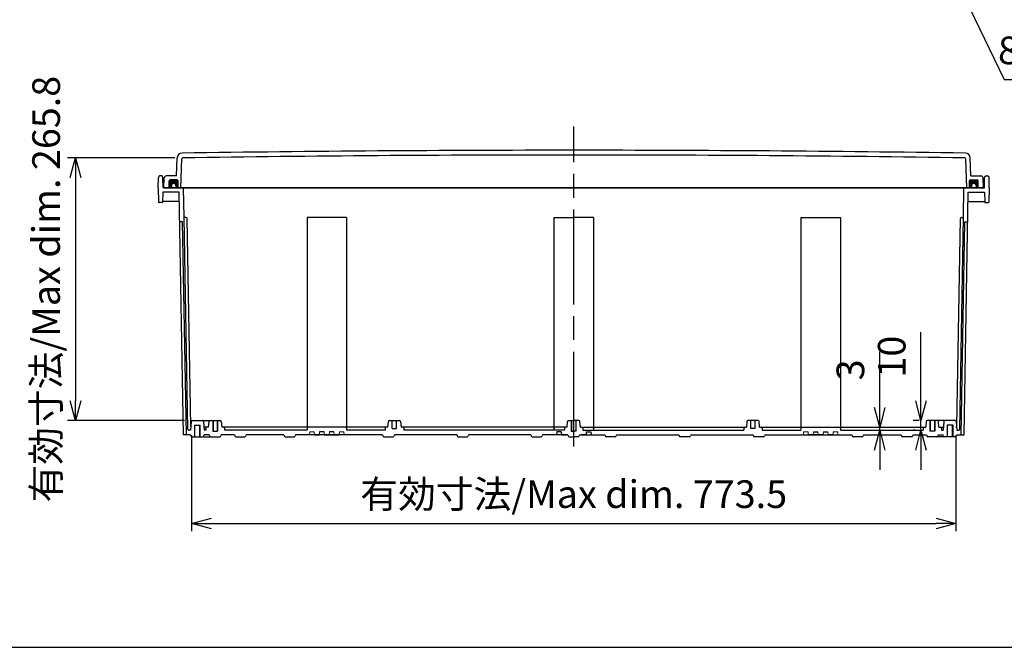
# Model space of a CAD drawing. Units: millimetres. Extents: x 0 to 6548, y 20 to 2260.
# Drawn here: x 3840 to 4837, y 20 to 655 of the extents above; entities that cross this region are included whole.
import ezdxf

# ---------------------------------------------------------------- set-up
doc = ezdxf.new("R2010")
doc.units = ezdxf.units.MM
doc.header["$LTSCALE"] = 8
doc.linetypes.add('AM_ISO02W050x2', pattern=[3.75, 3, -0.75])
doc.linetypes.add('AM_ISO08W050', pattern=[18, 12, -1.5, 3, -1.5])
for name, color, linetype, lineweight in [('AM_5', 3, 'Continuous', 25), ('AM_7', 4, 'AM_ISO08W050', 25), ('ｶﾞｽｹｯﾄ', 5, 'Continuous', 50), ('ﾄｯﾌﾟｶﾊﾞｰ', 7, 'Continuous', 25), ('ﾎﾞﾃﾞｨｰ', 2, 'Continuous', 25), ('ﾎﾞﾃﾞｨｰ0', 2, 'AM_ISO02W050x2', 13)]:
    doc.layers.add(name, color=color, linetype=linetype, lineweight=lineweight)
doc.styles.get("Standard").update_dxf_attribs({"font": 'ISOCP.SHX', "bigfont": 'EXTFONT.SHX'})
doc.dimstyles.new('AM_ISO$0', dxfattribs={"dimscale": 8, "dimtxt": 3.5, "dimasz": 2.5, "dimexe": 1, "dimexo": 1, "dimgap": 1.5, "dimtad": 1, "dimdec": 1, "dimdsep": 46, "dimtxsty": 'STANDARD', "dimblk": 'OPEN30', "dimcen": 0, "dimclrd": 3, "dimclre": 3, "dimclrt": 2, "dimadec": 0, "dimazin": 2, "dimtp": 0.1, "dimtm": 0.1, "dimtfac": 0.71, "dimtmove": 0, "dimatfit": 3, "dimldrblk": 'OPEN30', "dimfxl": 1, "dimlwd": -1, "dimlwe": -1, "dimarcsym": 0})
doc.dimstyles.new('AM_ISO$3', dxfattribs={"dimtxt": 3.5, "dimasz": 2.5, "dimexe": 1, "dimexo": 1, "dimgap": 1.5, "dimtad": 1, "dimtoh": 1, "dimdsep": 46, "dimtxsty": 'STANDARD', "dimblk": 'OPEN30', "dimcen": 0, "dimclrd": 3, "dimclre": 3, "dimclrt": 2, "dimadec": 0, "dimazin": 2, "dimtp": 0.1, "dimtm": 0.1, "dimtfac": 0.71, "dimtofl": 0, "dimtmove": 0, "dimatfit": 0, "dimldrblk": 'OPEN30', "dimfxl": 1, "dimlwd": -1, "dimlwe": -1, "dimarcsym": 0})

# ---------------------------------------------------------------- blocks, each defined once
blk = doc.blocks.new('TK-A3')
blk.add_lwpolyline([(0, 0), (403, 0), (403, 280), (0, 280)], close=True)
blk = doc.blocks.new('_Open30')
at = {"color": 0, "linetype": 'ByBlock', "lineweight": -2}
for p, q in [((-1, 0.268), (0, 0)), ((0, 0), (-1, -0.268)), ((0, 0), (-1, 0))]:
    blk.add_line(p, q, dxfattribs=at)
blk = doc.blocks.new('*D63')
at = {"layer": 'AM_5', "color": 3}
for p, q in [((4014.5, 234.76), (4014.5, 137.44)), ((4788.07, 234.76), (4788.07, 137.44)), ((4034.5, 145.44), (4768.07, 145.44))]:
    blk.add_line(p, q, dxfattribs=at)
at = {"layer": 'Defpoints', "color": 0}
for p in [(4014.5, 242.76), (4788.07, 242.76), (4788.07, 145.44)]:
    blk.add_point(p, dxfattribs=at)
at = {"layer": 'AM_5', "color": 3, "xscale": 20, "yscale": 20, "zscale": 20, "rotation": 180}
blk.add_blockref('_Open30', (4014.5, 145.44), dxfattribs=at)
at = {"layer": 'AM_5', "color": 3, "xscale": 20, "yscale": 20, "zscale": 20}
blk.add_blockref('_Open30', (4788.07, 145.44), dxfattribs=at)
at = {"layer": 'AM_5', "color": 2, "insert": (4401.29, 171.44), "char_height": 28, "attachment_point": 5}
blk.add_mtext('有効寸法/Max dim. 773.5', dxfattribs=at)
blk = doc.blocks.new('*D66')
at = {"layer": 'AM_5', "color": 3}
for p, q in [((3997.48, 515.54), (3888.81, 515.54)), ((3896.81, 495.54), (3896.81, 269.71)), ((4007.11, 249.71), (3888.81, 249.71))]:
    blk.add_line(p, q, dxfattribs=at)
at = {"layer": 'Defpoints', "color": 0}
for p in [(4005.48, 515.54), (3896.81, 249.71), (4015.11, 249.71)]:
    blk.add_point(p, dxfattribs=at)
at = {"layer": 'AM_5', "color": 3, "xscale": 20, "yscale": 20, "zscale": 20}
for p, rotation in [((3896.81, 515.54), 90), ((3896.81, 249.71), 270)]:
    blk.add_blockref('_Open30', p, dxfattribs=dict(at, rotation=rotation))
at = {"layer": 'AM_5', "color": 2, "insert": (3870.81, 382.63), "char_height": 28, "attachment_point": 5, "rotation": 90}
blk.add_mtext('有効寸法/Max dim. 265.8', dxfattribs=at)
blk = doc.blocks.new('*D67')
at = {"layer": 'AM_5', "color": 3}
for p, q in [((4752.84, 269.71), (4752.84, 338.93)), ((4751.11, 249.71), (4744.84, 249.71)), ((4752.84, 239.76), (4752.84, 249.71)), ((4746.94, 239.76), (4744.84, 239.76)), ((4752.84, 219.76), (4752.84, 199.76))]:
    blk.add_line(p, q, dxfattribs=at)
at = {"layer": 'Defpoints', "color": 0}
for p in [(4752.84, 249.71), (4759.11, 249.71), (4754.94, 239.76)]:
    blk.add_point(p, dxfattribs=at)
at = {"layer": 'AM_5', "color": 3, "xscale": 20, "yscale": 20, "zscale": 20}
for p, rotation in [((4752.84, 249.71), 270), ((4752.84, 239.76), 90)]:
    blk.add_blockref('_Open30', p, dxfattribs=dict(at, rotation=rotation))
at = {"layer": 'AM_5', "color": 2, "insert": (4726.84, 314.32), "char_height": 28, "attachment_point": 5, "rotation": 90}
blk.add_mtext('10', dxfattribs=at)
blk = doc.blocks.new('*D68')
at = {"layer": 'AM_5', "color": 3}
for p, q in [((4711.01, 262.76), (4711.01, 319.12)), ((4706.14, 242.76), (4719.01, 242.76)), ((4706.14, 239.76), (4719.01, 239.76)), ((4711.01, 239.76), (4711.01, 242.76)), ((4711.01, 219.76), (4711.01, 199.76))]:
    blk.add_line(p, q, dxfattribs=at)
at = {"layer": 'Defpoints', "color": 0}
for p in [(4698.14, 242.76), (4698.14, 239.76), (4711.01, 242.76)]:
    blk.add_point(p, dxfattribs=at)
at = {"layer": 'AM_5', "color": 3, "xscale": 20, "yscale": 20, "zscale": 20}
for p, rotation in [((4711.01, 242.76), 270), ((4711.01, 239.76), 90)]:
    blk.add_blockref('_Open30', p, dxfattribs=dict(at, rotation=rotation))
at = {"layer": 'AM_5', "color": 2, "insert": (4685.01, 300.94), "char_height": 28, "attachment_point": 5, "rotation": 90}
blk.add_mtext('3', dxfattribs=at)
blk = doc.blocks.new('*D71')
at = {"layer": 'AM_5', "color": 3}
for p, q in [((4774.05, 725.63), (4837.05, 594.8)), ((4837.05, 594.8), (5052.05, 594.8))]:
    blk.add_line(p, q, dxfattribs=at)
at = {"layer": 'Defpoints', "color": 0}
for p in [(4763.2, 748.15), (4765.37, 743.65)]:
    blk.add_point(p, dxfattribs=at)
at = {"layer": 'AM_5', "color": 3, "xscale": 20, "yscale": 20, "zscale": 20, "rotation": 115.7121075668113}
blk.add_blockref('_Open30', (4765.37, 743.65), dxfattribs=at)
at = {"layer": 'AM_5', "color": 2, "insert": (4950.55, 620.8), "char_height": 28, "attachment_point": 5}
blk.add_mtext('8-M6ｲﾝｻｰﾄﾅｯﾄ', dxfattribs=at)

msp = doc.modelspace()

# ---------------------------------------------------------------- hatches: boundary and pattern name
at = {"layer": 'ｶﾞｽｹｯﾄ'}
h = msp.add_hatch(color=256, dxfattribs=at)
edge = h.paths.add_edge_path()
edge.add_line((3998.536, 485.26), (4000.786, 485.26))
edge.add_line((4000.786, 485.26), (4000.786, 492.26))
edge.add_arc((3999.786, 492.26), 1, 0, 90)
edge.add_line((3999.786, 493.26), (3992.786, 493.26))
edge.add_arc((3992.786, 492.26), 1, 90, 180)
edge.add_line((3991.786, 492.26), (3991.786, 485.26))
edge.add_line((3991.786, 485.26), (3994.036, 485.26))
edge.add_line((3994.036, 485.26), (3994.036, 487.51))
edge.add_arc((3996.286, 487.51), 2.25, -360, -180, ccw=False)
edge.add_line((3998.536, 487.51), (3998.536, 485.26))
h = msp.add_hatch(color=256, dxfattribs=at)
edge = h.paths.add_edge_path()
edge.add_line((4804.036, 485.26), (4801.786, 485.26))
edge.add_line((4801.786, 485.26), (4801.786, 492.26))
edge.add_arc((4802.786, 492.26), 1, 90, 180, ccw=False)
edge.add_line((4802.786, 493.26), (4809.786, 493.26))
edge.add_arc((4809.786, 492.26), 1, 0, 90, ccw=False)
edge.add_line((4810.786, 492.26), (4810.786, 485.26))
edge.add_line((4810.786, 485.26), (4808.536, 485.26))
edge.add_line((4808.536, 485.26), (4808.536, 487.51))
edge.add_arc((4806.286, 487.51), 2.25, 360, 540)
edge.add_line((4804.036, 487.51), (4804.036, 485.26))

# ---------------------------------------------------------------- linework, layer by layer
at = {"layer": 'AM_7'}
msp.add_line((4401.286, 223.26), (4401.286, 547.26), dxfattribs=at)
at = {"layer": 'ﾄｯﾌﾟｶﾊﾞｰ'}
for p, q in [((3999.193, 497.26), (3999.83, 515.505)), ((4003.476, 485.253), (4004.5, 514.576)), ((4799.096, 485.253), (4798.072, 514.576)), ((4803.38, 497.26), (4802.743, 515.505)), ((3986.286, 485.26), (3986.816, 495.364)), ((3999.193, 497.26), (3988.813, 497.26)), ((3991.786, 485.26), (3991.786, 492.26)), ((3999.786, 493.26), (3992.786, 493.26)), ((4000.786, 485.26), (4000.786, 492.26)), ((4801.786, 485.26), (4801.786, 492.26)), ((4802.786, 493.26), (4809.786, 493.26)), ((4803.38, 497.26), (4813.759, 497.26)), ((4810.786, 485.26), (4810.786, 492.26)), ((4816.286, 485.26), (4815.757, 495.364)), ((3986.286, 485.26), (4401.286, 485.26)), ((4816.286, 485.26), (4401.286, 485.26))]:
    msp.add_line(p, q, dxfattribs=at)
for centre, radius, start, end in [((4004.827, 515.331), 5, 90.846501, 178), ((4401.286, -26317.247), 26840.506, 90, 90.8465011), ((4401.286, -26317.247), 26835.706, 90, 90.8450895), ((4401.286, -26317.247), 26840.506, 89.1534989, 90), ((4401.286, -26317.247), 26835.706, 89.1549105, 90), ((4797.746, 515.331), 5, 2, 89.153499), ((4005.5, 514.541), 1, 90.84509, 178), ((4797.073, 514.541), 1, 2, 89.15491), ((3988.813, 495.26), 2, 90, 177), ((3992.786, 492.26), 1, 90, 180), ((3999.786, 492.26), 1, 0, 90), ((4802.786, 492.26), 1, 90, 180), ((4809.786, 492.26), 1, 0, 90), ((4813.759, 495.26), 2, 3, 90)]:
    msp.add_arc(centre, radius, start, end, dxfattribs=at)
at = {"layer": 'ﾎﾞﾃﾞｨｰ'}
for p, q in [((3980.586, 485.26), (3980.77, 495.786)), ((3983.903, 497.26), (3982.27, 497.26)), ((3985.586, 485.26), (3985.402, 495.786)), ((4816.986, 485.26), (4817.17, 495.786)), ((4818.67, 497.26), (4820.303, 497.26)), ((4821.986, 485.26), (4821.802, 495.786)), ((3980.586, 485.26), (3981.093, 470.74)), ((3985.477, 480.76), (3985.127, 470.74)), ((4001.864, 480.76), (3985.477, 480.76)), ((4401.286, 485.26), (3985.586, 485.26)), ((3994.036, 487.51), (3994.036, 485.26)), ((3998.536, 487.51), (3998.536, 485.26)), ((4006.149, 235.26), (4001.864, 480.76)), ((4006.81, 455.26), (4006.286, 485.26)), ((4401.286, 485.26), (4816.986, 485.26)), ((4795.763, 455.26), (4796.286, 485.26)), ((4796.423, 235.26), (4800.708, 480.76)), ((4800.708, 480.76), (4817.096, 480.76)), ((4804.036, 487.51), (4804.036, 485.26)), ((4808.536, 487.51), (4808.536, 485.26)), ((4817.096, 480.76), (4817.446, 470.74)), ((4821.986, 485.26), (4821.479, 470.74)), ((3984.63, 470.26), (3981.59, 470.26)), ((4002.03, 471.26), (3985.145, 471.26)), ((4800.543, 471.26), (4817.427, 471.26)), ((4817.943, 470.26), (4820.982, 470.26)), ((4005.388, 450.76), (4002.879, 450.76)), ((4009.15, 235.26), (4005.388, 450.76)), ((4010.554, 240.742), (4006.81, 455.26)), ((4008.828, 455.26), (4006.81, 455.26)), ((4013.502, 243.742), (4009.827, 454.277)), ((4171.286, 455.26), (4131.286, 455.26)), ((4131.286, 455.26), (4131.286, 239.76)), ((4171.286, 455.26), (4171.286, 239.76)), ((4381.286, 455.26), (4401.286, 455.26)), ((4381.286, 455.26), (4381.286, 239.76)), ((4421.286, 455.26), (4401.286, 455.26)), ((4421.286, 455.26), (4421.286, 239.76)), ((4631.286, 455.26), (4671.286, 455.26)), ((4631.286, 455.26), (4631.286, 239.76)), ((4671.286, 455.26), (4671.286, 239.76)), ((4789.07, 243.742), (4792.745, 454.277)), ((4792.018, 240.742), (4795.763, 455.26)), ((4793.423, 235.26), (4797.184, 450.76)), ((4793.745, 455.26), (4795.763, 455.26)), ((4797.184, 450.76), (4799.693, 450.76)), ((4015.107, 249.71), (4025.464, 249.71)), ((4026.108, 249.71), (4033.108, 249.71)), ((4033.108, 249.71), (4043.465, 249.71)), ((4035.786, 249.71), (4035.786, 238.71)), ((4035.786, 249.71), (4036.465, 249.71)), ((4036.136, 249.71), (4036.136, 238.71)), ((4040.436, 249.71), (4040.436, 238.71)), ((4040.786, 249.71), (4040.786, 238.71)), ((4214.608, 249.71), (4224.965, 249.71)), ((4217.636, 241.71), (4217.636, 249.71)), ((4221.936, 241.71), (4221.936, 249.71)), ((4396.108, 249.71), (4401.286, 249.71)), ((4399.136, 249.71), (4399.136, 238.71)), ((4406.465, 249.71), (4401.286, 249.71)), ((4403.436, 249.71), (4403.436, 238.71)), ((4587.965, 249.71), (4577.608, 249.71)), ((4580.636, 241.71), (4580.636, 249.71)), ((4584.936, 241.71), (4584.936, 249.71)), ((4769.465, 249.71), (4759.108, 249.71)), ((4761.786, 249.71), (4761.786, 238.71)), ((4762.136, 249.71), (4762.136, 238.71)), ((4766.786, 249.71), (4766.108, 249.71)), ((4766.436, 249.71), (4766.436, 238.71)), ((4766.786, 249.71), (4766.786, 238.71)), ((4776.465, 249.71), (4769.465, 249.71)), ((4787.465, 249.71), (4777.108, 249.71)), ((4013.32, 239.76), (4011.554, 239.76)), ((4014.111, 248.797), (4013.32, 239.76)), ((4017.286, 244.77), (4023.286, 244.77)), ((4017.786, 233.27), (4017.786, 244.77)), ((4022.786, 233.27), (4022.786, 244.77)), ((4026.46, 248.797), (4027.251, 239.76)), ((4031.584, 242.76), (4026.988, 242.76)), ((4028.936, 239.76), (4027.251, 239.76)), ((4028.936, 241.76), (4028.936, 239.76)), ((4031.584, 242.76), (4032.112, 248.797)), ((4044.461, 248.797), (4044.989, 242.76)), ((4213.084, 242.76), (4044.989, 242.76)), ((4047.636, 241.76), (4047.636, 239.76)), ((4131.286, 239.76), (4047.636, 239.76)), ((4210.436, 239.76), (4171.286, 239.76)), ((4210.436, 241.76), (4210.436, 239.76)), ((4213.084, 242.76), (4213.612, 248.797)), ((4217.636, 241.71), (4221.936, 241.71)), ((4225.961, 248.797), (4226.489, 242.76)), ((4394.584, 242.76), (4226.489, 242.76)), ((4229.136, 241.76), (4229.136, 239.76)), ((4391.936, 239.76), (4229.136, 239.76)), ((4381.549, 242.76), (4381.286, 239.76)), ((4391.936, 241.76), (4391.936, 239.76)), ((4394.584, 242.76), (4395.112, 248.797)), ((4407.989, 242.76), (4407.461, 248.797)), ((4407.989, 242.76), (4576.084, 242.76)), ((4410.636, 241.76), (4410.636, 239.76)), ((4410.636, 239.76), (4573.436, 239.76)), ((4421.024, 242.76), (4421.286, 239.76)), ((4573.436, 241.76), (4573.436, 239.76)), ((4576.612, 248.797), (4576.084, 242.76)), ((4584.936, 241.71), (4580.636, 241.71)), ((4589.489, 242.76), (4588.961, 248.797)), ((4589.489, 242.76), (4757.584, 242.76)), ((4592.136, 241.76), (4592.136, 239.76)), ((4592.136, 239.76), (4631.286, 239.76)), ((4671.286, 239.76), (4754.936, 239.76)), ((4754.936, 241.76), (4754.936, 239.76)), ((4758.112, 248.797), (4757.584, 242.76)), ((4770.989, 242.76), (4770.461, 248.797)), ((4770.989, 242.76), (4775.584, 242.76)), ((4773.636, 241.76), (4773.636, 239.76)), ((4773.636, 239.76), (4775.322, 239.76)), ((4776.112, 248.797), (4775.322, 239.76)), ((4785.287, 244.77), (4779.287, 244.77)), ((4779.787, 233.27), (4779.787, 244.77)), ((4784.787, 233.27), (4784.787, 244.77)), ((4788.461, 248.797), (4789.252, 239.76)), ((4789.252, 239.76), (4791.018, 239.76)), ((4013.32, 235.26), (4006.149, 235.26)), ((4013.32, 235.26), (4013.655, 234.011)), ((4014.621, 233.27), (4025.95, 233.27)), ((4026.617, 233.27), (4033.617, 233.27)), ((4026.916, 234.011), (4027.251, 235.26)), ((4032.316, 235.26), (4027.251, 235.26)), ((4032.316, 235.26), (4032.651, 234.011)), ((4033.617, 233.27), (4042.956, 233.27)), ((4035.786, 238.71), (4040.786, 238.71)), ((4044.256, 235.26), (4043.922, 234.011)), ((4057.816, 235.26), (4044.256, 235.26)), ((4057.816, 235.26), (4058.151, 234.011)), ((4059.117, 233.27), (4068.456, 233.27)), ((4069.756, 235.26), (4069.422, 234.011)), ((4107.816, 235.26), (4069.756, 235.26)), ((4107.816, 235.26), (4108.151, 234.011)), ((4109.117, 233.27), (4118.456, 233.27)), ((4119.756, 235.26), (4119.422, 234.011)), ((4207.816, 235.26), (4119.756, 235.26)), ((4138.786, 235.26), (4143.786, 235.26)), ((4148.524, 238.26), (4144.049, 238.26)), ((4148.786, 235.26), (4163.786, 235.26)), ((4161.236, 235.26), (4151.286, 235.26)), ((4158.524, 238.26), (4154.049, 238.26)), ((4207.816, 235.26), (4208.151, 234.011)), ((4209.117, 233.27), (4218.456, 233.27)), ((4219.756, 235.26), (4219.422, 234.011)), ((4282.816, 235.26), (4219.756, 235.26)), ((4282.816, 235.26), (4283.151, 234.011)), ((4284.117, 233.27), (4293.456, 233.27)), ((4294.756, 235.26), (4294.422, 234.011)), ((4357.816, 235.26), (4294.756, 235.26)), ((4357.816, 235.26), (4358.151, 234.011)), ((4359.117, 233.27), (4368.456, 233.27)), ((4369.756, 235.26), (4369.422, 234.011)), ((4395.316, 235.26), (4369.756, 235.26)), ((4384.049, 238.26), (4383.786, 235.26)), ((4388.524, 238.26), (4384.049, 238.26)), ((4388.524, 238.26), (4388.786, 235.26)), ((4388.786, 235.26), (4393.786, 235.26)), ((4393.786, 235.26), (4388.786, 235.26)), ((4388.786, 235.26), (4393.786, 235.26)), ((4388.786, 235.26), (4393.786, 235.26)), ((4395.316, 235.26), (4395.651, 234.011)), ((4396.617, 233.27), (4401.286, 233.27)), ((4398.786, 238.71), (4401.286, 238.71)), ((4403.786, 238.71), (4401.286, 238.71)), ((4405.956, 233.27), (4401.286, 233.27)), ((4407.256, 235.26), (4406.922, 234.011)), ((4407.256, 235.26), (4432.816, 235.26)), ((4413.786, 235.26), (4408.786, 235.26)), ((4408.786, 235.26), (4413.786, 235.26)), ((4413.786, 235.26), (4408.786, 235.26)), ((4413.786, 235.26), (4408.786, 235.26)), ((4414.049, 238.26), (4413.786, 235.26)), ((4414.049, 238.26), (4418.524, 238.26)), ((4418.524, 238.26), (4418.786, 235.26)), ((4432.816, 235.26), (4433.151, 234.011)), ((4443.456, 233.27), (4434.117, 233.27)), ((4444.756, 235.26), (4444.422, 234.011)), ((4444.756, 235.26), (4507.816, 235.26)), ((4507.816, 235.26), (4508.151, 234.011)), ((4518.456, 233.27), (4509.117, 233.27)), ((4519.756, 235.26), (4519.422, 234.011)), ((4519.756, 235.26), (4582.816, 235.26)), ((4582.816, 235.26), (4583.151, 234.011)), ((4593.456, 233.27), (4584.117, 233.27)), ((4594.756, 235.26), (4594.422, 234.011)), ((4594.756, 235.26), (4682.816, 235.26)), ((4653.786, 235.26), (4638.786, 235.26)), ((4641.336, 235.26), (4651.286, 235.26)), ((4644.049, 238.26), (4648.524, 238.26)), ((4654.049, 238.26), (4658.524, 238.26)), ((4663.786, 235.26), (4658.786, 235.26)), ((4682.816, 235.26), (4683.151, 234.011)), ((4693.456, 233.27), (4684.117, 233.27)), ((4694.756, 235.26), (4694.422, 234.011)), ((4694.756, 235.26), (4732.816, 235.26)), ((4732.816, 235.26), (4733.151, 234.011)), ((4743.456, 233.27), (4734.117, 233.27)), ((4744.756, 235.26), (4744.422, 234.011)), ((4744.756, 235.26), (4758.316, 235.26)), ((4758.316, 235.26), (4758.651, 234.011)), ((4768.956, 233.27), (4759.617, 233.27)), ((4766.786, 238.71), (4761.786, 238.71)), ((4775.956, 233.27), (4768.956, 233.27)), ((4770.256, 235.26), (4769.922, 234.011)), ((4770.256, 235.26), (4775.322, 235.26)), ((4775.656, 234.011), (4775.322, 235.26)), ((4787.951, 233.27), (4776.622, 233.27)), ((4789.252, 235.26), (4788.917, 234.011)), ((4789.252, 235.26), (4796.423, 235.26))]:
    msp.add_line(p, q, dxfattribs=at)
at = {"layer": 'ﾎﾞﾃﾞｨｰ', "lineweight": 0}
for p, q in [((4131.549, 242.76), (4131.286, 239.76)), ((4171.024, 242.76), (4171.286, 239.76)), ((4631.549, 242.76), (4631.286, 239.76)), ((4671.024, 242.76), (4671.286, 239.76)), ((4134.049, 238.26), (4133.786, 235.26)), ((4138.524, 238.26), (4134.049, 238.26)), ((4138.524, 238.26), (4138.786, 235.26)), ((4138.786, 235.26), (4143.786, 235.26)), ((4143.786, 235.26), (4138.786, 235.26)), ((4138.786, 235.26), (4143.786, 235.26)), ((4144.049, 238.26), (4143.786, 235.26)), ((4148.524, 238.26), (4144.049, 238.26)), ((4148.524, 238.26), (4148.786, 235.26)), ((4148.786, 235.26), (4151.286, 235.26)), ((4148.786, 235.26), (4153.786, 235.26)), ((4163.786, 235.26), (4151.286, 235.26)), ((4153.786, 235.26), (4151.286, 235.26)), ((4154.049, 238.26), (4153.786, 235.26)), ((4154.049, 238.26), (4158.524, 238.26)), ((4158.524, 238.26), (4158.786, 235.26)), ((4158.786, 235.26), (4163.786, 235.26)), ((4163.786, 235.26), (4158.786, 235.26)), ((4164.049, 238.26), (4163.786, 235.26)), ((4164.049, 238.26), (4168.524, 238.26)), ((4168.524, 238.26), (4168.786, 235.26)), ((4634.049, 238.26), (4633.786, 235.26)), ((4638.524, 238.26), (4634.049, 238.26)), ((4638.524, 238.26), (4638.786, 235.26)), ((4638.786, 235.26), (4651.286, 235.26)), ((4643.786, 235.26), (4638.786, 235.26)), ((4638.786, 235.26), (4643.786, 235.26)), ((4644.049, 238.26), (4643.786, 235.26)), ((4648.524, 238.26), (4644.049, 238.26)), ((4648.524, 238.26), (4648.786, 235.26)), ((4653.786, 235.26), (4648.786, 235.26)), ((4648.786, 235.26), (4651.286, 235.26)), ((4653.786, 235.26), (4651.286, 235.26)), ((4654.049, 238.26), (4653.786, 235.26)), ((4654.049, 238.26), (4658.524, 238.26)), ((4658.524, 238.26), (4658.786, 235.26)), ((4663.786, 235.26), (4658.786, 235.26)), ((4658.786, 235.26), (4663.786, 235.26)), ((4663.786, 235.26), (4658.786, 235.26)), ((4664.049, 238.26), (4663.786, 235.26)), ((4664.049, 238.26), (4668.524, 238.26)), ((4668.524, 238.26), (4668.786, 235.26))]:
    msp.add_line(p, q, dxfattribs=at)
at = {"layer": 'ﾎﾞﾃﾞｨｰ'}
for centre, radius, start, end in [((3982.27, 495.76), 1.5, 90, 179), ((3983.903, 495.76), 1.5, 1, 90), ((3996.286, 487.51), 2.25, 0, 180), ((4806.286, 487.51), 2.25, 0, 180), ((4818.67, 495.76), 1.5, 90, 179), ((4820.303, 495.76), 1.5, 1, 90), ((3981.59, 470.757), 0.498, 182, 270), ((3984.63, 470.757), 0.498, 270, 358), ((4817.943, 470.757), 0.498, 182, 270), ((4820.982, 470.757), 0.498, 270, 358), ((4002.879, 451.26), 0.5, 181, 270), ((4008.828, 454.26), 1, 1, 90), ((4793.745, 454.26), 1, 90, 179), ((4799.693, 451.26), 0.5, 270, 359), ((4015.107, 248.71), 1, 90, 175), ((4025.464, 248.71), 1, 5, 90), ((4026.108, 248.71), 1, 90, 108.782499), ((4033.108, 248.71), 1, 90, 175), ((4043.465, 248.71), 1, 5, 90), ((4214.608, 248.71), 1, 90, 175), ((4224.965, 248.71), 1, 5, 90), ((4396.108, 248.71), 1, 90, 175), ((4406.465, 248.71), 1, 5, 90), ((4577.608, 248.71), 1, 90, 175), ((4587.965, 248.71), 1, 5, 90), ((4759.108, 248.71), 1, 90, 175), ((4769.465, 248.71), 1, 5, 90), ((4777.108, 248.71), 1, 90, 175), ((4776.465, 248.71), 1, 71.217501, 90), ((4787.465, 248.71), 1, 5, 90), ((4011.554, 240.76), 1, 181, 270), ((4014.502, 243.76), 1, 181, 270), ((4029.936, 241.76), 1, 90, 180), ((4046.636, 241.76), 1, 0, 90), ((4211.436, 241.76), 1, 90, 180), ((4228.136, 241.76), 1, 0, 90), ((4392.936, 241.76), 1, 90, 180), ((4409.636, 241.76), 1, 0, 90), ((4574.436, 241.76), 1, 90, 180), ((4591.136, 241.76), 1, 0, 90), ((4755.936, 241.76), 1, 90, 180), ((4772.636, 241.76), 1, 0, 90), ((4788.07, 243.76), 1, 270, 359), ((4791.018, 240.76), 1, 270, 359), ((4014.621, 234.27), 1, 195, 270), ((4025.95, 234.27), 1, 270, 344.999622), ((4026.617, 234.27), 1, 250.536402, 270), ((4033.617, 234.27), 1, 195, 270), ((4042.956, 234.27), 1, 270, 345), ((4059.117, 234.27), 1, 195, 270), ((4068.456, 234.27), 1, 270, 345), ((4109.117, 234.27), 1, 195, 270), ((4118.456, 234.27), 1, 270, 345), ((4209.117, 234.27), 1, 195, 270), ((4218.456, 234.27), 1, 270, 345), ((4284.117, 234.27), 1, 195, 270), ((4293.456, 234.27), 1, 270, 345), ((4359.117, 234.27), 1, 195, 270), ((4368.456, 234.27), 1, 270, 345), ((4396.617, 234.27), 1, 195, 270), ((4405.956, 234.27), 1, 270, 345), ((4434.117, 234.27), 1, 195, 270), ((4443.456, 234.27), 1, 270, 345), ((4509.117, 234.27), 1, 195, 270), ((4518.456, 234.27), 1, 270, 345), ((4584.117, 234.27), 1, 195, 270), ((4593.456, 234.27), 1, 270, 345), ((4684.117, 234.27), 1, 195, 270), ((4693.456, 234.27), 1, 270, 345), ((4734.117, 234.27), 1, 195, 270), ((4743.456, 234.27), 1, 270, 345), ((4759.617, 234.27), 1, 195, 270), ((4768.956, 234.27), 1, 270, 345), ((4776.622, 234.27), 1, 195.000378, 270), ((4775.956, 234.27), 1, 270, 289.463598), ((4787.951, 234.27), 1, 270, 345)]:
    msp.add_arc(centre, radius, start, end, dxfattribs=at)
at = {"layer": 'ﾎﾞﾃﾞｨｰ0'}
for p, q in [((4398.786, 249.71), (4398.786, 238.71)), ((4403.786, 249.71), (4403.786, 238.71)), ((4017.286, 233.27), (4017.286, 244.77)), ((4023.286, 233.27), (4023.286, 244.77)), ((4779.287, 233.27), (4779.287, 244.77)), ((4785.287, 233.27), (4785.287, 244.77))]:
    msp.add_line(p, q, dxfattribs=at)

# ---------------------------------------------------------------- block references
at = {"lineweight": 0, "xscale": 8, "yscale": 8, "zscale": 8}
msp.add_blockref('TK-A3', (3324, 20), dxfattribs=at)

# ---------------------------------------------------------------- dimensions: what is measured, and where the dimension line sits
at = {"layer": 'AM_5'}
dim = msp.add_diameter_dim_2p(p1=(4763.202, 748.155), p2=(4765.371, 743.65), text='8-M6ｲﾝｻｰﾄﾅｯﾄ', dimstyle='AM_ISO$3', override={"dimscale": 8}, dxfattribs=at)
dim.commit()
dim.dimension.update_dxf_attribs({"geometry": '*D71', "text_midpoint": (4950.548, 594.797), "dimtype": 163})
dim = msp.add_linear_dim(base=(3896.81, 249.71), p1=(4005.485, 515.541), p2=(4015.107, 249.71), angle=90, text='有効寸法/Max dim. <>', dimstyle='AM_ISO$0', override={"dimpost": ''}, dxfattribs=at)
dim.commit()
dim.dimension.update_dxf_attribs({"geometry": '*D66', "text_midpoint": (3896.81, 382.625), "dimtype": 160})
for base, p1, p2, picture, middle in [((4752.8421, 249.7099), (4754.9362, 239.7596), (4759.1079, 249.7099), '*D67', (4752.8421, 314.3209)), ((4711.015, 242.76), (4698.136, 239.76), (4698.136, 242.76), '*D68', (4711.015, 300.94))]:
    dim = msp.add_linear_dim(base=base, p1=p1, p2=p2, angle=90, dimstyle='AM_ISO$0', dxfattribs=at)
    dim.commit()
    dim.dimension.update_dxf_attribs({"geometry": picture, "text_midpoint": middle, "dimtype": 160})
dim = msp.add_linear_dim(base=(4788.07, 145.435), p1=(4014.502, 242.76), p2=(4788.07, 242.76), text='有効寸法/Max dim. <>', dimstyle='AM_ISO$0', override={"dimrnd": 0.5, "dimpost": ''}, dxfattribs=at)
dim.commit()
dim.dimension.update_dxf_attribs({"geometry": '*D63', "text_midpoint": (4401.286, 145.435), "dimtype": 160})

doc.saveas('drawing.dxf')
